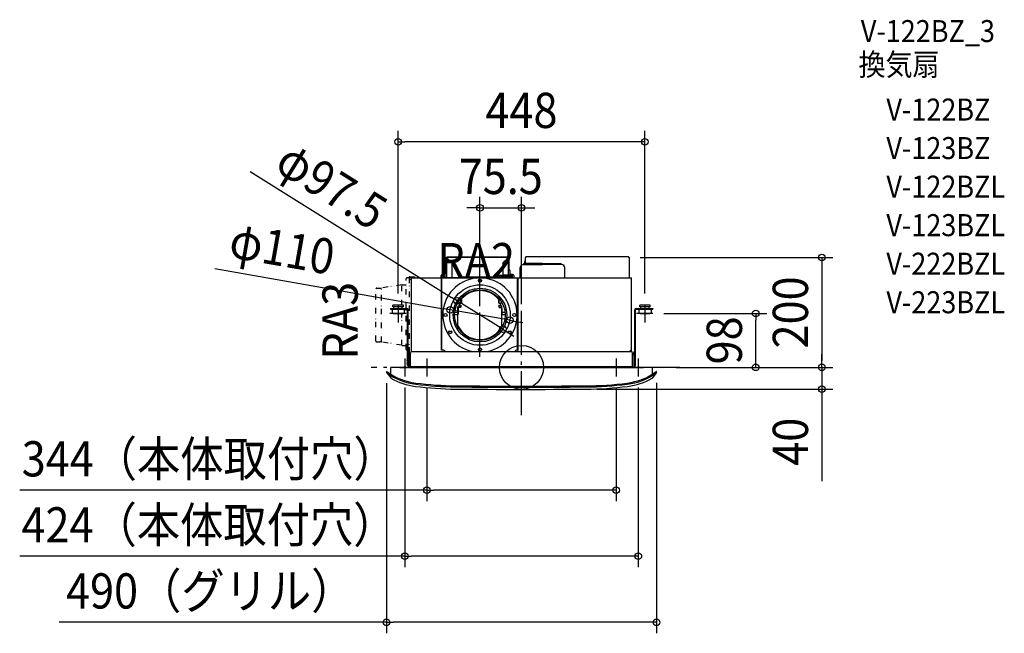
# Model space of a CAD drawing. Extents: x -911 to 877, y -483 to 632.
import ezdxf
from ezdxf.enums import TextEntityAlignment as Align

# ---------------------------------------------------------------- set-up
doc = ezdxf.new("R2010")
doc.units = 0
doc.header["$LTSCALE"] = 20
doc.header["$PDMODE"] = 3
doc.header["$PDSIZE"] = -2
doc.linetypes.add('DASHDOT', pattern=[5.5, 4, -0.6, 0.3, -0.6])
doc.linetypes.add('DIVIDE', pattern=[1.25, 0.5, -0.25, 0, -0.25, 0, -0.25])
doc.layers.get('DEFPOINTS').update_dxf_attribs({"linetype": 'CONTINUOUS'})
for name, color, linetype in [('ARRANGE', 1, 'CONTINUOUS'), ('BASIS', 6, 'DASHDOT'), ('DETAIL', 5, 'CONTINUOUS'), ('ETC', 61, 'CONTINUOUS'), ('FIX', 11, 'CONTINUOUS'), ('NOTE', 4, 'CONTINUOUS'), ('OUTLINE', 3, 'CONTINUOUS'), ('SIZE', 30, 'CONTINUOUS')]:
    doc.layers.add(name, color=color, linetype=linetype)
doc.styles.get("Standard").update_dxf_attribs({"font": 'SIMPLEX.shx', "width": 0.9, "height": 64, "bigfont": 'BIGFONT.shx'})

msp = doc.modelspace()

# ---------------------------------------------------------------- linework, layer by layer
at = {"layer": 'ARRANGE', "color": 1, "linetype": 'CONTINUOUS'}
msp.add_circle((0, 0), 40, dxfattribs=at)
msp.add_point((0, 0), dxfattribs=at)
at = {"layer": 'BASIS', "color": 6, "linetype": 'DASHDOT'}
for p, q in [((0, -87.132512), (0, 228.923433)), ((-75.5, 19.390573), (-75.5, 172.8122)), ((287.233176, 0), (-273.362434, 0))]:
    msp.add_line(p, q, dxfattribs=at)
at = {"layer": 'DEFPOINTS', "color": 30, "linetype": 'CONTINUOUS'}
for p in [(-224.219295, 409.851348), (0, 289.851348), (195.605004, 199.62995), (-224.219295, 114.268637), (-116.826813, 120.817788), (223.780705, 114.268637), (-129.708502, 104.485568), (-75.5, 96.101387), (0, 96.101387), (238.480704, 97.899999), (425.169592, 97.899999), (-21.420728, 85.51443), (-34.122417, 69.18221), (260.862512, 0), (287.233176, 0), (287.233176, 0), (545.169592, 0), (-245.199339, -8.903822), (-212, -16.368638), (-172, -16.368638), (172, -16.368638), (212, -16.368638), (245.199997, -8.226729), (117.0001, -39.543692), (545.169592, -39.543692), (172, -223.143782), (212, -343.143782), (245.199997, -463.143782)]:
    msp.add_point(p, dxfattribs=at)
at = {"layer": 'DETAIL', "color": 5, "linetype": 'CONTINUOUS'}
for p, q in [((-137.356559, 172.612783), (-137.356559, 199.129632)), ((-136.856241, 199.129632), (-137.356559, 199.129632)), ((-136.856241, 172.612783), (-136.856241, 199.129632)), ((-136.856241, 199.129632), (-135.971709, 199.129632)), ((-136.105767, 198.629314), (-136.105767, 162.699998)), ((-135.105131, 198.629314), (-136.105767, 198.629314)), ((-24.284718, 200.130268), (-135.855611, 200.130268)), ((-135.855611, 200.130268), (-135.855611, 199.291174)), ((-25.035192, 199.62995), (-135.105131, 199.62995)), ((-135.105131, 199.62995), (-135.105131, 198.629314)), ((-126.39249, 189.916673), (-135.105131, 198.629314)), ((-25.035192, 198.629314), (-33.747833, 189.916673)), ((-25.035192, 199.62995), (-25.035192, 198.629314)), ((-25.035192, 198.629314), (-24.034556, 198.629314)), ((-24.284718, 200.130268), (-24.284718, 199.291174)), ((-23.284081, 199.129632), (-24.168613, 199.129632)), ((-24.034556, 162.699998), (-24.034556, 198.629314)), ((-23.284081, 177.599566), (-23.284081, 199.129632)), ((-23.284081, 199.129632), (-22.783763, 199.129632)), ((-22.783763, 177.518942), (-22.783763, 199.129632)), ((6.484838, 199.62995), (6.484838, 188.823083)), ((6.484838, 199.62995), (7.985792, 199.62995)), ((194.10405, 200.630586), (7.985792, 200.630586)), ((7.985792, 200.630586), (7.985792, 199.62995)), ((194.10405, 200.630586), (194.10405, 199.62995)), ((195.605004, 199.62995), (194.10405, 199.62995)), ((195.605004, 199.62995), (195.605004, 162.699998)), ((-126.09941, 162.699998), (-126.09941, 189.209116)), ((-34.040912, 189.209116), (-34.040912, 162.699998)), ((-2.520888, 162.699998), (-2.520888, 181.318312)), ((2.982647, 186.821811), (38.003511, 186.821811)), ((3.983247, 186.821811), (3.983247, 188.823083)), ((38.003511, 188.823083), (3.983277, 188.823083)), ((5.484202, 191.62486), (5.484202, 188.823083)), ((38.003511, 188.823083), (72.023751, 188.823083)), ((73.024381, 186.821811), (38.003511, 186.821811)), ((72.023775, 186.821811), (72.023775, 188.823083)), ((78.52791, 162.699998), (78.52791, 181.318312)), ((-199.646138, 162.699998), (199.607549, 162.699998)), ((-199.646138, 28.868991), (-199.646138, 162.699998)), ((-146.112123, 162.699998), (-146.112123, 166.755755)), ((-145.614614, 31), (-145.614614, 162.699998)), ((-145.614614, 162.699998), (-144.814614, 162.699998)), ((-144.814614, 31), (-144.814614, 162.699998)), ((-108.064615, 162.699998), (-144.814614, 162.699998)), ((-136.606085, 170.111193), (-144.458372, 168.726625)), ((-136.856241, 172.612783), (-137.356559, 172.612783)), ((-136.856241, 172.612783), (-136.355929, 172.612783)), ((-136.606085, 170.111193), (-136.53468, 170.111223)), ((-136.53468, 170.111223), (-136.467105, 170.111583)), ((-136.467105, 170.111583), (-136.402778, 170.113066)), ((-136.402778, 170.113066), (-136.343432, 170.116769)), ((-136.355929, 172.612783), (-136.105767, 172.612783)), ((-136.343432, 170.116769), (-136.290593, 170.123894)), ((-136.290593, 170.123894), (-136.244332, 170.135707)), ((-136.244332, 170.135707), (-136.205275, 170.153348)), ((-136.205275, 170.153348), (-136.173264, 170.177753)), ((-136.173264, 170.177753), (-136.148666, 170.209626)), ((-136.148666, 170.209626), (-136.130569, 170.24893)), ((-136.130569, 170.24893), (-136.118696, 170.29471)), ((-136.118696, 170.29471), (-136.111493, 170.347237)), ((-136.111493, 170.347237), (-136.107664, 170.406553)), ((-136.107664, 170.406553), (-136.106169, 170.471349)), ((-136.106169, 170.471349), (-136.105767, 170.5051)), ((-108.064615, 164.299998), (-43.064615, 164.299998)), ((-108.064615, 162.699998), (-108.064615, 164.299998)), ((-43.064615, 162.699998), (-43.064615, 164.299998)), ((-43.064615, 162.699998), (-7.114616, 162.699998)), ((-24.034556, 174.113738), (-23.534237, 174.113738)), ((-23.534237, 162.699998), (-23.534237, 177.615959)), ((-20.532329, 162.699998), (-20.532329, 174.614056)), ((-15.681951, 168.726625), (-20.532329, 169.581877)), ((-14.028199, 166.755755), (-14.028199, 162.699998)), ((-7.114616, 31), (-7.114616, 162.699998)), ((-7.114616, 162.699998), (-6.314616, 162.699998)), ((-6.314616, 31), (-6.314616, 162.699998)), ((199.607549, 28.868991), (199.607549, 162.699998)), ((-7.114616, 160.699998), (-6.314616, 160.699998)), ((-214.719296, 112.899999), (-233.719295, 112.899999)), ((-233.719295, 109.899999), (-233.719295, 112.899999)), ((-214.719296, 109.899999), (-233.719295, 109.899999)), ((-231.719295, 107.099999), (-231.719295, 109.899999)), ((-216.719296, 107.099999), (-216.719296, 109.899999)), ((-214.719296, 109.899999), (-214.719296, 112.899999)), ((-115.5718, 72.773559), (-115.5718, 110.016722)), ((-110.570905, 110.961493), (-114.571619, 110.961493)), ((-110.570905, 109.011139), (-113.071349, 109.011139)), ((-112.571265, 111.961932), (-112.571265, 117.669417)), ((-112.571265, 116.830923), (-110.570905, 116.830923)), ((-110.570905, 113.01186), (-112.571265, 113.01186)), ((-110.570905, 116.830983), (-110.570905, 124.783186)), ((-110.570905, 116.912562), (-109.570725, 116.912562)), ((-110.570905, 113.01186), (-110.570905, 110.961548)), ((-110.070815, 112.51177), (-110.070815, 109.511229)), ((-109.070635, 123.106169), (-109.070635, 117.412652)), ((-42.058595, 123.106169), (-42.058595, 117.412652)), ((-40.558325, 116.912562), (-41.558505, 116.912562)), ((-41.058415, 112.51177), (-41.058415, 109.511229)), ((-40.558325, 116.831013), (-40.558325, 124.783186)), ((-40.558325, 116.830923), (-38.557965, 116.830923)), ((-40.558325, 113.01186), (-38.557965, 113.01186)), ((-40.558325, 110.961548), (-40.558325, 113.01186)), ((-36.557605, 110.961493), (-40.558325, 110.961493)), ((-40.558325, 109.011139), (-38.057875, 109.011139)), ((-38.557965, 117.669417), (-38.557965, 111.961932)), ((-35.557425, 72.773559), (-35.557425, 110.016722)), ((233.6807, 112.899999), (214.6807, 112.899999)), ((214.6807, 109.899999), (214.6807, 112.899999)), ((233.6807, 109.899999), (214.6807, 109.899999)), ((216.6807, 107.099999), (216.6807, 109.899999)), ((231.6807, 107.099999), (231.6807, 109.899999)), ((233.6807, 109.899999), (233.6807, 112.899999)), ((-238.219295, 107.099999), (-208.119296, 107.099999)), ((-238.219295, 107.099999), (-238.219295, 105.899999)), ((-238.219295, 105.899999), (-208.119296, 105.899999)), ((-235.219295, 105.899999), (-235.219295, 99.899999)), ((-233.219295, 97.899999), (-215.219296, 97.899999)), ((-213.219296, 105.899999), (-213.219296, 99.899999)), ((-206.919296, 3.1), (-206.919296, 104.699999)), ((-205.719296, 28.727017), (-205.719296, 104.699999)), ((-121.532616, 96.137964), (-115.5718, 96.137964)), ((-121.247868, 100.205215), (-115.5718, 100.205215)), ((-115.07171, 107.010779), (-115.07171, 96.957796)), ((-75.654615, 94.999999), (-75.474615, 94.999999)), ((-75.564615, 94.909999), (-75.564615, 95.089999)), ((-36.057515, 107.010779), (-36.057515, 96.957796)), ((-35.557425, 100.205215), (-29.881356, 100.205215)), ((-35.557425, 96.137964), (-29.596614, 96.137964)), ((205.6807, 28.727017), (205.6807, 104.699999)), ((206.8807, 3.1), (206.8807, 104.699999)), ((208.0807, 107.099999), (238.1807, 107.099999)), ((208.0807, 105.899999), (238.1807, 105.899999)), ((213.1807, 105.899999), (213.1807, 99.899999)), ((215.1807, 97.899999), (233.1807, 97.899999)), ((235.1807, 105.899999), (235.1807, 99.899999)), ((238.1807, 107.099999), (238.1807, 105.899999)), ((-203.719296, 31), (-205.719296, 31)), ((-204.519296, 29), (-205.719296, 29)), ((-205.719296, 28.727017), (-205.719296, 1.2)), ((-204.519296, 26), (-205.719296, 26)), ((-205.019296, 31), (-205.019296, 29)), ((-204.519296, 31), (-204.519296, 29)), ((-204.519296, 1.2), (-204.519296, 29)), ((-204.519296, 27), (-203.719296, 27)), ((-204.219296, 23.4), (-204.219296, 26.8)), ((-203.019296, 26.8), (-204.219296, 26.8)), ((-203.719296, 0), (-203.719296, 21.977107)), ((-203.019296, 23.4), (-203.019296, 26.8)), ((-201.769296, 0), (-201.769296, 26)), ((-198.769296, 29), (198.7307, 29)), ((-144.814614, 31), (-145.614614, 31)), ((-142.064614, 31), (-144.814614, 31)), ((-7.114616, 31), (-9.064616, 31)), ((-7.114616, 31), (-6.314616, 31)), ((201.7307, 0), (201.7307, 26)), ((202.9807, 26.8), (202.9807, 23.4)), ((204.1807, 26.8), (202.9807, 26.8)), ((204.1807, 26.8), (204.1807, 23.4)), ((204.4807, 1.2), (204.4807, 29)), ((205.6807, 29), (204.4807, 29)), ((205.6807, 26), (204.4807, 26)), ((205.6807, 1.2), (205.6807, 28.727017)), ((237.499998, 0), (-237.499998, 0)), ((-237.499998, -12.498313), (-237.499998, 0)), ((-221.319295, 0), (-206.919296, 0)), ((-207.254548, 13.925384), (-207.155964, 13.963787)), ((-207.155964, 7.036206), (-207.254548, 7.07461)), ((-207.155964, 13.963787), (-207.055808, 13.988397)), ((-207.055808, 7.011597), (-207.155964, 7.036206)), ((-207.055808, 13.988397), (-206.953611, 13.999424)), ((-206.953611, 7.00057), (-207.055808, 7.011597)), ((-206.953611, 13.999424), (-206.925076, 14)), ((-206.953611, 7.00057), (-206.953611, 13.999424)), ((-206.925076, 7), (-206.953611, 7.00057)), ((-205.719296, 6.1), (-206.919296, 6.1)), ((-205.719296, 3.1), (-206.919296, 3.1)), ((-205.11513, 0), (221.2807, 0)), ((-204.519296, 0), (-204.519296, 1.2)), ((201.7307, 1.2), (-201.769296, 1.2)), ((205.6807, 3.1), (206.8807, 3.1)), ((237.499998, -12.498313), (237.499998, 0)), ((-245.199998, -8.867533), (-245.199998, -8.227419)), ((-245.000934, -9.466284), (-237.684067, -19.253781)), ((245.000928, -9.466284), (237.684067, -19.253781)), ((245.199998, -8.867533), (245.199998, -8.227419))]:
    msp.add_line(p, q, dxfattribs=at)
at = {"layer": 'DETAIL', "color": 5, "linetype": 'DIVIDE'}
for p, q in [((-203.719296, 162.699998), (-207.519296, 162.699998)), ((-204.519296, 162.999998), (-204.519296, 162.699998)), ((-203.719296, 26.8), (-203.719296, 162.999998)), ((-203.219296, 164.299998), (-189.325496, 164.299998)), ((-203.219296, 163.499998), (-189.325496, 163.499998)), ((-199.359704, 163.499998), (-200.159704, 162.699998)), ((-188.942471, 163.321391), (-188.421061, 162.699998)), ((-187.376733, 162.699998), (-188.329638, 163.835623)), ((-263.138203, 143.749999), (-257.611696, 143.749999)), ((-217.215838, 149.968498), (-254.446954, 144.001973)), ((-254.446954, 45.998019), (-254.446954, 144.001973)), ((-217.215838, 149.968498), (-216.820244, 149.999998)), ((-217.215838, 112.899999), (-217.215838, 149.968498)), ((-216.820244, 149.999998), (-209.519296, 149.999998)), ((-209.519296, 107.099999), (-209.519296, 160.699998)), ((-202.269296, 160.590407), (-203.719296, 159.140407)), ((-264.519295, 47.631092), (-264.519295, 142.3689)), ((-217.215838, 40.031494), (-217.215838, 97.899999)), ((-209.519296, 33), (-209.519296, 105.899999)), ((-263.138203, 46.25), (-257.611696, 46.25)), ((-217.215838, 40.031494), (-254.446954, 45.998019)), ((-217.215838, 40.031494), (-216.820244, 40)), ((-216.820244, 40), (-209.519296, 40)), ((-206.919296, 31), (-207.519296, 31)), ((-207.98498, 12.5), (-207.979968, 12.64515)), ((-207.98498, 12.5), (-207.98498, 8.5)), ((-207.979968, 8.354844), (-207.98498, 8.5)), ((-207.979968, 12.64515), (-207.965298, 12.787635)), ((-207.965298, 8.212359), (-207.979968, 8.354844)), ((-207.965298, 12.787635), (-207.940832, 12.928091)), ((-207.940832, 8.071903), (-207.965298, 8.212359)), ((-207.940832, 12.928091), (-207.906979, 13.064592)), ((-207.906979, 7.935402), (-207.940832, 8.071903)), ((-207.906979, 13.064592), (-207.863923, 13.195804)), ((-207.863923, 7.80419), (-207.906979, 7.935402)), ((-207.863923, 13.195804), (-207.812189, 13.320594)), ((-207.812189, 7.679406), (-207.863923, 7.80419)), ((-207.812189, 13.320594), (-207.752141, 13.437695)), ((-207.752141, 7.562299), (-207.812189, 7.679406)), ((-207.752141, 13.437695), (-207.684452, 13.546134)), ((-207.684452, 7.453859), (-207.752141, 7.562299)), ((-207.684452, 13.546134), (-207.609638, 13.644778)), ((-207.609638, 7.355216), (-207.684452, 7.453859)), ((-207.609638, 13.644778), (-207.528503, 13.732851)), ((-207.528503, 7.267143), (-207.609638, 7.355216)), ((-207.528503, 13.732851), (-207.441709, 13.809382)), ((-207.441709, 7.190618), (-207.528503, 7.267143)), ((-207.441709, 13.809382), (-207.35013, 13.873811)), ((-207.35013, 7.126182), (-207.441709, 7.190618)), ((-207.35013, 13.873811), (-207.254548, 13.925384)), ((-207.254548, 7.07461), (-207.35013, 7.126182))]:
    msp.add_line(p, q, dxfattribs=at)
at = {"layer": 'DETAIL', "color": 5, "linetype": 'CONTINUOUS'}
for centre, radius in [((-75.564615, 94.999999), 54.968505), ((-75.474615, 94.999999), 48.75), ((-75.564615, 157.499998), 2.75), ((-75.564615, 157.499998), 2.25), ((-75.564615, 94.999999), 45.987815), ((-138.064614, 94.999999), 2.75), ((-13.064616, 94.999999), 2.75), ((-129.691199, 63.749999), 2.75), ((-129.691199, 63.749999), 2.25), ((-21.438025, 63.749999), 2.75), ((-21.438025, 63.749999), 2.25), ((-75.564615, 32.5), 2.75)]:
    msp.add_circle(centre, radius, dxfattribs=at)
for centre, radius, start, end in [((-135.855611, 199.129632), 1.000636, 90, 180), ((-135.855611, 199.129632), 0.500318, 90, 180), ((-135.105131, 198.629314), 1.000636, 90, 180), ((-135.105131, 198.629314), 0.500318, 90, 180), ((-25.035192, 198.629314), 1.000636, 0, 90), ((-25.035192, 198.629314), 0.500318, 0, 90), ((-24.284718, 199.129632), 1.000636, 0, 90), ((-24.284718, 199.129632), 0.500318, 0, 90), ((7.985792, 199.62995), 1.000636, 90, 180), ((7.985792, 199.62995), 0.500318, 90, 180), ((194.10405, 199.62995), 1.000636, 0, 90), ((194.10405, 199.62995), 0.500318, 0, 90), ((-127.100047, 189.209116), 1.000636, 0, 45), ((-33.040276, 189.209116), 1.000636, 135, 180), ((2.982611, 181.318312), 5.503499, 90, 180), ((8.48611, 191.62486), 3.001909, 131.915962, 180), ((73.024411, 181.318312), 5.503499, 0, 90), ((-144.110851, 166.755755), 2.001272, 100, 180), ((-75.564615, 94.999999), 67.499999, 282.064197, 257.935803), ((-137.356559, 172.612783), 0.500318, 270, 0), ((-137.356559, 172.612783), 1.000636, 270, 0), ((-23.534237, 174.614056), 3.001909, 0, 90), ((-16.029472, 166.755755), 2.001272, 0, 80), ((-75.564615, 94.958618), 44.507995, 42.697874, 137.302126), ((-114.571619, 109.961313), 1.00018, 90, 172.5), ((-113.071349, 107.010779), 2.00036, 90, 180), ((-110.570905, 112.51177), 0.50009, 0, 90), ((-110.570905, 109.511229), 0.50009, 270, 0), ((-109.570725, 117.412652), 0.50009, 270, 0), ((-106.070095, 123.106169), 3.00054, 137.302126, 180), ((-45.059135, 123.106169), 3.00054, 0, 42.697874), ((-41.558505, 117.412652), 0.50009, 180, 270), ((-40.558325, 112.51177), 0.50009, 90, 180), ((-40.558325, 109.511229), 0.50009, 180, 270), ((-38.057875, 107.010779), 2.00036, 0, 90), ((-36.557605, 109.961313), 1.00018, 7.5, 90), ((-233.219295, 99.899999), 2, 180, 270), ((-215.219296, 99.899999), 2, 270, 0), ((-208.119296, 104.699999), 2.4, 0, 90), ((-208.119296, 104.699999), 1.2, 0, 90), ((-117.07207, 96.957796), 2.00036, 318.691674, 0), ((-34.057155, 96.957796), 2.00036, 180, 221.308329), ((208.0807, 104.699999), 2.4, 90, 180), ((208.0807, 104.699999), 1.2, 90, 180), ((215.1807, 99.899999), 2, 180, 270), ((233.1807, 99.899999), 2, 270, 0), ((-75.564615, 94.958618), 44.507995, 205.955417, 334.044554), ((-204.819296, 23.4), 1.8, 279.603035, 0), ((-204.819296, 23.4), 0.6, 300.042141, 0), ((-198.769296, 26), 3, 90, 180), ((-142.064614, 27), 4, 30.019778, 90), ((-9.064616, 27), 4, 90, 149.980222), ((199.4807, 27), 4, 88.182753, 149.980222), ((198.7307, 26), 3, 0, 90), ((204.7807, 23.4), 1.8, 180, 260.396965), ((204.7807, 23.4), 0.6, 180, 239.957859), ((-206.919296, 1.2), 1.2, 270, 0), ((-206.919296, 1.2), 2.4, 329.979447, 0), ((206.8807, 1.2), 2.4, 180, 210.019789), ((206.8807, 1.2), 1.2, 180, 270), ((-244.699998, -8.227419), 0.5, 53.750327, 180), ((-244.199998, -8.867533), 1, 180, 216.780791), ((-178.769488, 81.691536), 110.999999, 233.750327, 263.260535), ((-178.769488, 81.691536), 112.999999, 234.518513, 263.260535), ((178.769482, 81.691536), 110.999999, 276.739465, 306.249673), ((178.769482, 81.691536), 112.999999, 276.739465, 305.481487), ((244.699998, -8.227419), 0.5, 0, 126.249673), ((244.199998, -8.867533), 1, 323.219209, 0), ((-236.482669, -18.355648), 1.5, 216.780791, 240.021087), ((-178.769488, 81.691536), 116.999999, 240.021087, 263.260535), ((-113.012214, 587.441063), 626.999994, 262.716741, 269.361437), ((-113.012214, 587.441063), 622.999994, 262.716741, 269.361437), ((-113.012214, 587.441063), 620.999994, 262.716741, 269.361437), ((0, 14959.99985), 14995.999849, 269.541629, 270.446912), ((0, 14959.99985), 14993.999849, 269.541629, 270.446912), ((113.03327, 587.443752), 620.999994, 270.362485, 277.281318), ((113.03327, 587.443752), 622.999994, 270.362485, 277.281318), ((113.03327, 587.443752), 626.999994, 270.362485, 277.281318), ((178.769482, 81.691536), 116.999999, 276.739465, 299.978913), ((236.482669, -18.355648), 1.5, 299.978913, 323.219209), ((0, 14959.99985), 14999.999849, 269.541629, 270.446912)]:
    msp.add_arc(centre, radius, start, end, dxfattribs=at)
at = {"layer": 'DETAIL', "color": 5, "linetype": 'DIVIDE'}
for centre, radius, start, end in [((-207.519296, 160.699998), 2, 90, 180), ((-203.219296, 162.999998), 1.3, 90, 180), ((-203.219296, 162.999998), 0.5, 90, 180), ((-189.325496, 162.999998), 1.3, 40, 90), ((-189.325496, 162.999998), 0.5, 40, 90), ((-263.138203, 142.3689), 1.381092, 90, 180), ((-257.611696, 163.749998), 20, 270, 279.104601), ((-263.138203, 47.631092), 1.381092, 180, 270), ((-257.611696, 26.25), 20, 80.895399, 90), ((-207.519296, 33), 2, 180, 270)]:
    msp.add_arc(centre, radius, start, end, dxfattribs=at)
at = {"layer": 'FIX', "color": 11, "linetype": 'CONTINUOUS'}
for centre in [(-212, 0), (-172, 0), (172, 0), (212, 0)]:
    msp.add_circle(centre, 1.5, dxfattribs=at)
at = {"layer": 'NOTE', "color": 4, "linetype": 'CONTINUOUS'}
for p, q in [((-224.219295, 114.268637), (-224.219295, 81.531361)), ((223.780705, 114.268637), (223.780705, 81.531361)), ((-209.519296, 97.899999), (-239.438504, 97.899999)), ((238.480704, 97.899999), (208.561496, 97.899999)), ((-197.3, 0), (-227.219209, 0)), ((-212, 16.368638), (-212, -16.368638)), ((-157.3, 0), (-187.219209, 0)), ((-172, 16.368638), (-172, -16.368638)), ((186.7, 0), (156.780791, 0)), ((172, 16.368638), (172, -16.368638)), ((226.7, 0), (196.780791, 0)), ((212, 16.368638), (212, -16.368638))]:
    msp.add_line(p, q, dxfattribs=at)
at = {"layer": 'OUTLINE', "color": 3, "linetype": 'CONTINUOUS'}
for p, q in [((-137.356559, 172.612783), (-137.356559, 199.129632)), ((-136.856241, 199.129632), (-137.356559, 199.129632)), ((-136.856241, 172.612783), (-136.856241, 199.129632)), ((-136.856241, 199.129632), (-135.971709, 199.129632)), ((-136.105767, 198.629314), (-136.105767, 162.699998)), ((-135.105131, 198.629314), (-136.105767, 198.629314)), ((-24.284718, 200.130268), (-135.855611, 200.130268)), ((-135.855611, 200.130268), (-135.855611, 199.291174)), ((-25.035192, 199.62995), (-135.105131, 199.62995)), ((-135.105131, 199.62995), (-135.105131, 198.629314)), ((-126.39249, 189.916673), (-135.105131, 198.629314)), ((-25.035192, 198.629314), (-33.747833, 189.916673)), ((-25.035192, 199.62995), (-25.035192, 198.629314)), ((-25.035192, 198.629314), (-24.034556, 198.629314)), ((-24.284718, 200.130268), (-24.284718, 199.291174)), ((-23.284081, 199.129632), (-24.168613, 199.129632)), ((-24.034556, 162.699998), (-24.034556, 198.629314)), ((-23.284081, 177.599566), (-23.284081, 199.129632)), ((-23.284081, 199.129632), (-22.783763, 199.129632)), ((-22.783763, 177.518942), (-22.783763, 199.129632)), ((6.484838, 199.62995), (6.484838, 188.823083)), ((6.484838, 199.62995), (7.985792, 199.62995)), ((194.10405, 200.630586), (7.985792, 200.630586)), ((7.985792, 200.630586), (7.985792, 199.62995)), ((194.10405, 200.630586), (194.10405, 199.62995)), ((195.605004, 199.62995), (194.10405, 199.62995)), ((195.605004, 199.62995), (195.605004, 162.699998)), ((-126.09941, 162.699998), (-126.09941, 189.209116)), ((-34.040912, 189.209116), (-34.040912, 162.699998)), ((-2.520888, 162.699998), (-2.520888, 181.318312)), ((2.982647, 186.821811), (38.003511, 186.821811)), ((3.983247, 186.821811), (3.983247, 188.823083)), ((38.003511, 188.823083), (3.983277, 188.823083)), ((5.484202, 191.62486), (5.484202, 188.823083)), ((38.003511, 188.823083), (72.023751, 188.823083)), ((73.024381, 186.821811), (38.003511, 186.821811)), ((72.023775, 186.821811), (72.023775, 188.823083)), ((78.52791, 162.699998), (78.52791, 181.318312)), ((-199.646138, 162.699998), (199.607549, 162.699998)), ((-199.646138, 28.868991), (-199.646138, 162.699998)), ((-146.112123, 162.699998), (-146.112123, 166.755755)), ((-145.614614, 162.699998), (-144.814614, 162.699998)), ((-108.064615, 162.699998), (-144.814614, 162.699998)), ((-136.606085, 170.111193), (-144.458372, 168.726625)), ((-136.856241, 172.612783), (-137.356559, 172.612783)), ((-136.856241, 172.612783), (-136.355929, 172.612783)), ((-136.606085, 170.111193), (-136.53468, 170.111223)), ((-136.53468, 170.111223), (-136.467105, 170.111583)), ((-136.467105, 170.111583), (-136.402778, 170.113066)), ((-136.402778, 170.113066), (-136.343432, 170.116769)), ((-136.355929, 172.612783), (-136.105767, 172.612783)), ((-136.343432, 170.116769), (-136.290593, 170.123894)), ((-136.290593, 170.123894), (-136.244332, 170.135707)), ((-136.244332, 170.135707), (-136.205275, 170.153348)), ((-136.205275, 170.153348), (-136.173264, 170.177753)), ((-136.173264, 170.177753), (-136.148666, 170.209626)), ((-136.148666, 170.209626), (-136.130569, 170.24893)), ((-136.130569, 170.24893), (-136.118696, 170.29471)), ((-136.118696, 170.29471), (-136.111493, 170.347237)), ((-136.111493, 170.347237), (-136.107664, 170.406553)), ((-136.107664, 170.406553), (-136.106169, 170.471349)), ((-136.106169, 170.471349), (-136.105767, 170.5051)), ((-43.064615, 162.699998), (-7.114616, 162.699998)), ((-24.034556, 174.113738), (-23.534237, 174.113738)), ((-23.534237, 162.699998), (-23.534237, 177.615959)), ((-20.532329, 162.699998), (-20.532329, 174.614056)), ((-15.681951, 168.726625), (-20.532329, 169.581877)), ((-14.028199, 166.755755), (-14.028199, 162.699998)), ((199.607549, 28.868991), (199.607549, 162.699998)), ((-201.769296, 0), (-201.769296, 26)), ((-198.769296, 29), (198.7307, 29)), ((201.7307, 0), (201.7307, 26)), ((237.499998, 0), (-237.499998, 0)), ((-237.499998, -12.498313), (-237.499998, 0)), ((-221.319295, 0), (-206.919296, 0)), ((-205.11513, 0), (221.2807, 0)), ((201.7307, 1.2), (-201.769296, 1.2)), ((237.499998, -12.498313), (237.499998, 0)), ((-245.199998, -8.867533), (-245.199998, -8.227419)), ((-245.000934, -9.466284), (-237.684067, -19.253781)), ((245.000928, -9.466284), (237.684067, -19.253781)), ((245.199998, -8.867533), (245.199998, -8.227419))]:
    msp.add_line(p, q, dxfattribs=at)
for centre, radius, start, end in [((-135.855611, 199.129632), 1.000636, 90, 180), ((-135.855611, 199.129632), 0.500318, 90, 180), ((-135.105131, 198.629314), 1.000636, 90, 180), ((-135.105131, 198.629314), 0.500318, 90, 180), ((-25.035192, 198.629314), 1.000636, 0, 90), ((-25.035192, 198.629314), 0.500318, 0, 90), ((-24.284718, 199.129632), 1.000636, 0, 90), ((-24.284718, 199.129632), 0.500318, 0, 90), ((7.985792, 199.62995), 1.000636, 90, 180), ((7.985792, 199.62995), 0.500318, 90, 180), ((194.10405, 199.62995), 1.000636, 0, 90), ((194.10405, 199.62995), 0.500318, 0, 90), ((-127.100047, 189.209116), 1.000636, 0, 45), ((-33.040276, 189.209116), 1.000636, 135, 180), ((2.982611, 181.318312), 5.503499, 90, 180), ((8.48611, 191.62486), 3.001909, 131.915962, 180), ((73.024411, 181.318312), 5.503499, 0, 90), ((-144.110851, 166.755755), 2.001272, 100, 180), ((-137.356559, 172.612783), 0.500318, 270, 0), ((-137.356559, 172.612783), 1.000636, 270, 0), ((-23.534237, 174.614056), 3.001909, 0, 90), ((-16.029472, 166.755755), 2.001272, 0, 80), ((-198.769296, 26), 3, 90, 180), ((198.7307, 26), 3, 0, 90), ((-244.699998, -8.227419), 0.5, 53.750327, 180), ((-244.199998, -8.867533), 1, 180, 216.780791), ((-178.769488, 81.691536), 110.999999, 233.750327, 263.260535), ((-178.769488, 81.691536), 112.999999, 234.518513, 263.260535), ((178.769482, 81.691536), 110.999999, 276.739465, 306.249673), ((178.769482, 81.691536), 112.999999, 276.739465, 305.481487), ((244.699998, -8.227419), 0.5, 0, 126.249673), ((244.199998, -8.867533), 1, 323.219209, 0), ((-236.482669, -18.355648), 1.5, 216.780791, 240.021087), ((-178.769488, 81.691536), 116.999999, 240.021087, 263.260535), ((-113.012214, 587.441063), 626.999994, 262.716741, 269.361437), ((-113.012214, 587.441063), 622.999994, 262.716741, 269.361437), ((-113.012214, 587.441063), 620.999994, 262.716741, 269.361437), ((0, 14959.99985), 14995.999849, 269.541629, 270.446912), ((0, 14959.99985), 14993.999849, 269.541629, 270.446912), ((113.03327, 587.443752), 620.999994, 270.362485, 277.281318), ((113.03327, 587.443752), 622.999994, 270.362485, 277.281318), ((113.03327, 587.443752), 626.999994, 270.362485, 277.281318), ((178.769482, 81.691536), 116.999999, 276.739465, 299.978913), ((236.482669, -18.355648), 1.5, 299.978913, 323.219209), ((0, 14959.99985), 14999.999849, 269.541629, 270.446912)]:
    msp.add_arc(centre, radius, start, end, dxfattribs=at)
at = {"layer": 'SIZE', "color": 30, "linetype": 'CONTINUOUS'}
for p, q in [((-224.219295, 134.268637), (-224.219295, 429.851348)), ((223.780705, 134.268637), (223.780705, 429.851348)), ((-224.219295, 409.851348), (-212.219295, 409.851348)), ((211.780705, 409.851348), (-212.219295, 409.851348)), ((223.780705, 409.851348), (211.780705, 409.851348)), ((-492.842692, 355.579155), (-127.005816, 127.172936)), ((-75.5, 116.101387), (-75.5, 309.851348)), ((0, 116.101387), (0, 309.851348)), ((-87.5, 289.851348), (-99.5, 289.851348)), ((-75.5, 289.851348), (-87.5, 289.851348)), ((-75.5, 289.851348), (0, 289.851348)), ((0, 289.851348), (12, 289.851348)), ((12, 289.851348), (24, 289.851348)), ((215.605004, 199.62995), (565.169592, 199.62995)), ((545.169592, 199.62995), (545.169592, 187.62995)), ((-556.979078, 179.339904), (-141.528482, 106.556333)), ((545.169592, 187.62995), (545.169592, 12)), ((-116.826813, 120.817788), (-127.005816, 127.172936)), ((-34.122417, 69.18221), (-116.826813, 120.817788)), ((-129.708502, 104.485568), (-141.528482, 106.556332)), ((-21.420728, 85.51443), (-129.708502, 104.485568)), ((258.480704, 97.899999), (445.169592, 97.899999)), ((425.169592, 97.899999), (425.169592, 85.899999)), ((-21.420728, 85.51443), (-9.600748, 83.443666)), ((-9.600748, 83.443665), (2.219233, 81.372901)), ((425.169592, 12), (425.169592, 85.899999)), ((-34.122417, 69.18221), (-23.943414, 62.827062)), ((-23.943414, 62.827062), (-13.764412, 56.471914)), ((545.169592, 12), (545.169592, 24)), ((280.862512, 0), (565.169592, 0)), ((307.233176, 0), (565.169592, 0)), ((307.233176, 0), (445.169592, 0)), ((425.169592, 0), (425.169592, 12)), ((545.169592, 0), (545.169592, 12)), ((545.169592, 0), (545.169592, 12)), ((545.169592, 0), (545.169592, -39.543692)), ((-245.199339, -28.903822), (-245.199339, -483.143782)), ((245.199997, -28.226729), (245.199997, -483.143782)), ((-212, -36.368638), (-212, -363.143782)), ((-172, -36.368638), (-172, -243.143782)), ((137.0001, -39.543692), (565.169592, -39.543692)), ((172, -36.368638), (172, -243.143782)), ((212, -36.368638), (212, -363.143782)), ((545.169592, -39.543692), (545.169592, -51.543692)), ((545.169592, -51.543692), (545.169592, -206.800835)), ((-172, -223.143782), (-911.038302, -223.143782)), ((-172, -223.143782), (-160, -223.143782)), ((160, -223.143782), (-160, -223.143782)), ((172, -223.143782), (160, -223.143782)), ((-212, -343.143782), (-911.44, -343.143782)), ((-212, -343.143782), (-200, -343.143782)), ((200, -343.143782), (-200, -343.143782)), ((212, -343.143782), (200, -343.143782)), ((-245.199339, -463.143782), (-840.043368, -463.143782)), ((-245.199339, -463.143782), (-233.199339, -463.143782)), ((233.199997, -463.143782), (-233.199339, -463.143782)), ((245.199997, -463.143782), (233.199997, -463.143782))]:
    msp.add_line(p, q, dxfattribs=at)
for centre in [(-224.219295, 409.851348), (223.780705, 409.851348), (-75.5, 289.851348), (0, 289.851348), (545.169592, 199.62995), (-116.826813, 120.817788), (-129.708502, 104.485568), (-21.420728, 85.51443), (425.169592, 97.899999), (-34.122417, 69.18221), (425.169592, 0), (545.169592, 0), (545.169592, 0), (545.169592, -39.543692), (-172, -223.143782), (172, -223.143782), (-212, -343.143782), (212, -343.143782), (-245.199339, -463.143782), (245.199997, -463.143782)]:
    msp.add_circle(centre, 6, dxfattribs=at)

# ---------------------------------------------------------------- texts
at = {"layer": 'ETC', "color": 61, "linetype": 'CONTINUOUS', "width": 0.9}
for s, p in [('V-122BZ_3', (616.070799, 590.863964)), ('換気扇', (611.884805, 530.167685)), ('V-122BZ', (662.492307, 448.297574)), ('V-123BZ', (662.492307, 378.297574)), ('V-122BZL', (662.492307, 308.297574)), ('V-123BZL', (662.492307, 238.297574)), ('V-222BZL', (662.492307, 168.297574)), ('V-223BZL', (662.492307, 98.297574))]:
    msp.add_text(s, height=40, dxfattribs=at).set_placement(p)
at = {"layer": 'NOTE', "color": 4, "linetype": 'CONTINUOUS', "width": 0.9}
msp.add_text('RA2', height=64, dxfattribs=at).set_placement((-153.12911, 161.864183))
msp.add_text('RA3', height=64, rotation=90, dxfattribs=at).set_placement((-297.654391, 13.972843))
at = {"layer": 'SIZE', "color": 30, "linetype": 'CONTINUOUS', "width": 0.9}
for s, p in [('448', (-0.219295, 434.851348)), ('75.5', (-37.75, 314.851348)), ('344（本体取付穴）', (-567.318302, -198.143782)), ('424（本体取付穴）', (-567.72, -318.143782)), ('490（グリル）', (-565.443368, -438.143782))]:
    msp.add_text(s, height=64, dxfattribs=at).set_placement(p, align=Align.CENTER)
for s, rotation, p in [('φ97.5', 328.021838, (-361.841445, 303.262407)), ('φ110', 350.063068, (-440.234469, 184.267949)), ('200', 90, (520.169592, 99.814975)), ('98', 90, (400.169592, 48.95)), ('40', 90, (520.169592, -135.172263))]:
    msp.add_text(s, height=64, rotation=rotation, dxfattribs=at).set_placement(p, align=Align.CENTER)

doc.saveas('drawing.dxf')
